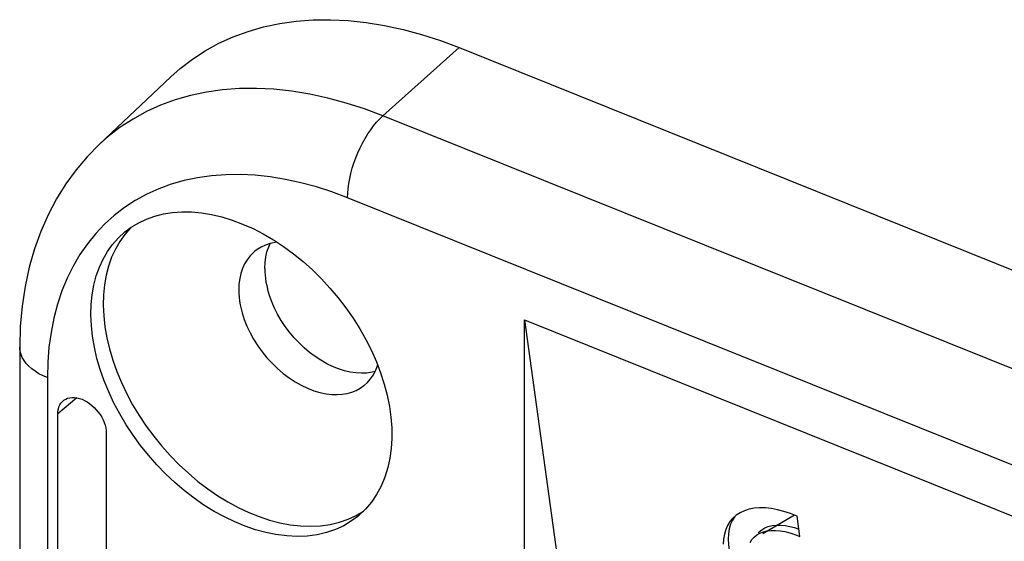
# Model space of a CAD drawing. Units: millimetres. Extents: x -34.2 to 36.7, y -41.4 to 41.5.
# Drawn here: x -33.3 to -10.5, y 29.4 to 41.5 of the extents above; entities that cross this region are included whole.
import ezdxf

# ---------------------------------------------------------------- set-up
doc = ezdxf.new("R2010")
doc.units = ezdxf.units.MM
doc.header["$LTSCALE"] = 16.335
doc.layers.get('0').update_dxf_attribs({"linetype": 'CONTINUOUS'})
for name, color, linetype in [('ASSI', 7, 'CONTINUOUS'), ('DRAFT', 7, 'CONTINUOUS'), ('RACCORDO', 7, 'CONTINUOUS')]:
    doc.layers.add(name, color=color, linetype=linetype)

msp = doc.modelspace()

# ---------------------------------------------------------------- linework, layer by layer
at = {"color": 7, "linetype": 'CONTINUOUS'}
for p, q in [((-21.626, 34.514), (-20.565, 26.789)), ((-21.626, 34.514), (19.332, 18.065)), ((-16.767, 29.97), (-16.819, 29.888)), ((-15.259, 29.507), (-15.324, 29.98))]:
    msp.add_line(p, q, dxfattribs=at)
for points in [[(-30.872, 36.55), (-30.725, 36.659), (-30.554, 36.761), (-30.374, 36.846), (-30.182, 36.914), (-29.98, 36.964), (-29.771, 36.997), (-29.554, 37.012), (-29.33, 37.01), (-29.101, 36.989), (-28.867, 36.951), (-28.629, 36.895), (-28.391, 36.822), (-28.151, 36.732), (-27.91, 36.625), (-27.672, 36.502), (-27.436, 36.364), (-27.202, 36.211), (-26.975, 36.044), (-26.753, 35.864), (-26.536, 35.671), (-26.329, 35.468), (-26.13, 35.253), (-25.94, 35.029), (-25.762, 34.797), (-25.595, 34.557), (-25.44, 34.311), (-25.299, 34.06), (-25.171, 33.806), (-25.057, 33.548), (-24.958, 33.289), (-24.875, 33.031), (-24.807, 32.773), (-24.755, 32.518), (-24.72, 32.266), (-24.701, 32.018), (-24.699, 31.778), (-24.713, 31.545), (-24.744, 31.319), (-24.791, 31.101)], [(-27.379, 29.552), (-27.617, 29.6), (-27.854, 29.665), (-28.093, 29.747), (-28.332, 29.845), (-28.573, 29.961), (-28.81, 30.091), (-29.044, 30.237), (-29.275, 30.398), (-29.5, 30.571), (-29.719, 30.758), (-29.931, 30.957), (-30.134, 31.166), (-30.328, 31.386), (-30.512, 31.615), (-30.684, 31.851), (-30.845, 32.093), (-30.993, 32.343), (-31.128, 32.595), (-31.248, 32.851), (-31.355, 33.11), (-31.445, 33.368), (-31.52, 33.626), (-31.58, 33.884), (-31.623, 34.137), (-31.65, 34.386), (-31.66, 34.631), (-31.654, 34.868), (-31.631, 35.098), (-31.592, 35.32), (-31.537, 35.531), (-31.465, 35.731), (-31.378, 35.921), (-31.276, 36.097), (-31.159, 36.259), (-31.027, 36.408), (-30.872, 36.55)], [(-30.741, 36.642), (-30.873, 36.493), (-30.99, 36.329)], [(-30.99, 36.329), (-31.093, 36.152), (-31.18, 35.962), (-31.251, 35.761), (-31.307, 35.548), (-31.346, 35.325), (-31.368, 35.094), (-31.374, 34.855), (-31.362, 34.61), (-31.335, 34.359), (-31.29, 34.104), (-31.23, 33.846), (-31.153, 33.586), (-31.061, 33.326), (-30.953, 33.067), (-30.831, 32.81), (-30.694, 32.556), (-30.544, 32.307), (-30.382, 32.063), (-30.207, 31.826), (-30.021, 31.597), (-29.825, 31.378), (-29.62, 31.168), (-29.406, 30.97), (-29.186, 30.784), (-28.958, 30.611), (-28.726, 30.452), (-28.49, 30.307), (-28.251, 30.178), (-28.01, 30.065), (-27.769, 29.968), (-27.528, 29.888), (-27.289, 29.826), (-27.052, 29.781)], [(-27.353, 36.31), (-27.397, 36.306), (-27.512, 36.282), (-27.62, 36.246), (-27.722, 36.2), (-27.816, 36.142), (-27.869, 36.101)], [(-27.638, 35.705), (-27.632, 35.841), (-27.615, 35.97), (-27.587, 36.091), (-27.547, 36.206), (-27.512, 36.282)], [(-27.869, 36.101), (-27.901, 36.073), (-27.979, 35.995), (-28.047, 35.907), (-28.105, 35.81), (-28.153, 35.704), (-28.191, 35.591), (-28.218, 35.47), (-28.235, 35.344), (-28.24, 35.212)], [(-27.638, 35.705), (-27.636, 35.627), (-27.63, 35.548), (-27.622, 35.469), (-27.61, 35.39), (-27.594, 35.31), (-27.575, 35.231)], [(-28.24, 35.212), (-28.238, 35.127), (-28.231, 35.04), (-28.221, 34.952), (-28.205, 34.863), (-28.186, 34.773), (-28.162, 34.682)], [(-25.088, 33.322), (-25.156, 33.304), (-25.275, 33.287), (-25.4, 33.282), (-25.53, 33.289), (-25.662, 33.308), (-25.796, 33.34), (-25.933, 33.384), (-26.069, 33.438), (-26.205, 33.504), (-26.34, 33.582), (-26.472, 33.668), (-26.601, 33.765), (-26.726, 33.871), (-26.846, 33.984), (-26.959, 34.105), (-27.067, 34.233), (-27.166, 34.366), (-27.258, 34.504), (-27.341, 34.646), (-27.415, 34.79), (-27.478, 34.935), (-27.531, 35.082), (-27.575, 35.231)], [(-28.162, 34.682), (-28.113, 34.527), (-28.051, 34.372), (-27.978, 34.218), (-27.895, 34.067), (-27.802, 33.92), (-27.699, 33.778), (-27.588, 33.641), (-27.469, 33.512), (-27.343, 33.391), (-27.212, 33.279), (-27.076, 33.176), (-26.936, 33.084), (-26.794, 33.004), (-26.65, 32.936), (-26.506, 32.88), (-26.363, 32.837), (-26.221, 32.808), (-26.083, 32.792)], [(-25.195, 33.15), (-25.131, 33.242), (-25.077, 33.342), (-25.033, 33.451), (-25.028, 33.471)], [(-25.334, 33.007), (-25.265, 33.07), (-25.195, 33.15)], [(-26.083, 32.792), (-25.962, 32.789), (-25.845, 32.797), (-25.733, 32.816), (-25.626, 32.846), (-25.525, 32.887), (-25.431, 32.938), (-25.344, 32.999), (-25.334, 33.007)], [(-24.791, 31.101), (-24.86, 30.879), (-24.946, 30.672), (-25.05, 30.48), (-25.17, 30.302), (-25.308, 30.14), (-25.461, 29.995), (-25.486, 29.974)], [(-27.052, 29.781), (-26.811, 29.753), (-26.575, 29.745), (-26.346, 29.757), (-26.125, 29.788), (-25.913, 29.838), (-25.711, 29.907), (-25.521, 29.995), (-25.357, 30.094)], [(-15.324, 29.98), (-15.479, 30.041), (-15.629, 30.091), (-15.775, 30.129), (-15.919, 30.155), (-16.058, 30.169), (-16.19, 30.172), (-16.315, 30.161), (-16.433, 30.139), (-16.542, 30.105), (-16.641, 30.059), (-16.731, 30.002), (-16.809, 29.934), (-16.824, 29.918)], [(-25.486, 29.974), (-25.628, 29.868), (-25.811, 29.759), (-26.005, 29.67), (-26.211, 29.6), (-26.429, 29.55), (-26.655, 29.52), (-26.888, 29.51), (-27.129, 29.521), (-27.379, 29.552)], [(-16.824, 29.918), (-16.876, 29.855), (-16.932, 29.767), (-16.975, 29.67), (-17.006, 29.564), (-17.025, 29.45), (-17.032, 29.329)], [(-16.819, 29.888), (-16.862, 29.791), (-16.893, 29.685), (-16.912, 29.571), (-16.919, 29.45), (-16.912, 29.324), (-16.893, 29.191), (-16.863, 29.055), (-16.82, 28.915), (-16.764, 28.772), (-16.698, 28.628), (-16.621, 28.483), (-16.533, 28.338), (-16.435, 28.195), (-16.328, 28.053), (-16.211, 27.914), (-16.088, 27.78), (-15.957, 27.65), (-15.82, 27.526), (-15.678, 27.41), (-15.532, 27.301), (-15.382, 27.199), (-15.23, 27.107), (-15.078, 27.025)], [(-16.339, 29.473), (-16.316, 29.496), (-16.253, 29.546), (-16.182, 29.587), (-16.103, 29.617), (-16.015, 29.639), (-15.921, 29.65), (-15.822, 29.651), (-15.716, 29.642), (-15.607, 29.623), (-15.494, 29.594), (-15.378, 29.555), (-15.259, 29.507)], [(-16.226, 29.594), (-16.203, 29.617), (-16.14, 29.667), (-16.069, 29.708), (-15.99, 29.738), (-15.902, 29.76), (-15.808, 29.771), (-15.709, 29.772), (-15.603, 29.763), (-15.494, 29.744), (-15.381, 29.715), (-15.283, 29.682)], [(-16.413, 29.37), (-16.369, 29.437), (-16.339, 29.473)]]:
    msp.add_lwpolyline(points, dxfattribs=at)
at = {"layer": 'ASSI', "color": 250, "linetype": 'CONTINUOUS'}
msp.add_line((-32.668, 33.181), (-32.668, 27.692), dxfattribs=at)
at = {"layer": 'DRAFT', "color": 7, "linetype": 'CONTINUOUS'}
for p, q in [((-23.141, 40.81), (26.009, 21.071)), ((-29.808, 40.135), (-31.468, 38.567)), ((-21.626, 25.197), (-21.626, 34.514)), ((-15.387, 30.005), (-16.116, 29.568))]:
    msp.add_line(p, q, dxfattribs=at)
msp.add_lwpolyline([(-29.808, 40.135), (-29.595, 40.324), (-29.312, 40.542), (-29.013, 40.736), (-28.699, 40.909), (-28.368, 41.058), (-28.023, 41.185), (-27.664, 41.287), (-27.292, 41.366), (-26.909, 41.42), (-26.518, 41.449), (-26.117, 41.454), (-25.709, 41.435), (-25.292, 41.391), (-24.867, 41.322), (-24.439, 41.23), (-24.009, 41.114), (-23.576, 40.974), (-23.141, 40.81)], dxfattribs=at)
at = {"layer": 'RACCORDO', "color": 250, "linetype": 'CONTINUOUS'}
for p, q in [((-23.141, 40.81), (-24.906, 39.232)), ((24.243, 19.492), (-24.906, 39.232)), ((-25.722, 37.337), (-26.084, 37.473)), ((23.427, 17.597), (-25.722, 37.337)), ((-31.982, 32.716), (-32.426, 32.346))]:
    msp.add_line(p, q, dxfattribs=at)
at = {"layer": 'RACCORDO', "color": 7, "linetype": 'CONTINUOUS'}
for p, q in [((-33.307, 33.885), (-33.307, 28.397)), ((-32.426, 17.929), (-32.426, 32.346)), ((-31.305, 31.896), (-31.305, 17.479))]:
    msp.add_line(p, q, dxfattribs=at)
at = {"layer": 'RACCORDO', "color": 250, "linetype": 'CONTINUOUS'}
for points in [[(-24.906, 39.232), (-25.332, 39.392), (-25.756, 39.529), (-26.179, 39.643), (-26.599, 39.734), (-27.015, 39.802), (-27.425, 39.846), (-27.829, 39.865), (-28.225, 39.861), (-28.612, 39.832), (-28.989, 39.779), (-29.355, 39.702), (-29.708, 39.601), (-30.049, 39.477), (-30.375, 39.329), (-30.685, 39.159), (-30.981, 38.967), (-31.259, 38.753), (-31.468, 38.567)], [(-25.722, 37.337), (-25.719, 37.443), (-25.709, 37.553), (-25.694, 37.667), (-25.673, 37.783), (-25.646, 37.902), (-25.614, 38.021), (-25.576, 38.14), (-25.533, 38.259), (-25.485, 38.376), (-25.433, 38.491), (-25.377, 38.603), (-25.317, 38.71), (-25.254, 38.813), (-25.188, 38.91), (-25.12, 39.002), (-25.05, 39.086), (-24.979, 39.163), (-24.906, 39.232)], [(-26.084, 37.473), (-26.445, 37.59), (-26.803, 37.686), (-27.159, 37.764), (-27.513, 37.821), (-27.862, 37.858), (-28.205, 37.875), (-28.542, 37.871), (-28.871, 37.847), (-29.191, 37.802), (-29.503, 37.736), (-29.803, 37.651), (-30.092, 37.545), (-30.369, 37.419), (-30.633, 37.275), (-30.884, 37.112), (-31.121, 36.929), (-31.343, 36.729), (-31.549, 36.512), (-31.739, 36.277), (-31.913, 36.026), (-32.069, 35.761), (-32.209, 35.479), (-32.33, 35.185), (-32.433, 34.878), (-32.517, 34.557), (-32.583, 34.227), (-32.63, 33.888), (-32.658, 33.539), (-32.668, 33.181)], [(-32.668, 33.181), (-32.768, 33.225), (-32.862, 33.273), (-32.948, 33.327), (-33.026, 33.384), (-33.095, 33.444), (-33.156, 33.508), (-33.206, 33.575), (-33.247, 33.643), (-33.277, 33.714), (-33.297, 33.785), (-33.307, 33.858), (-33.307, 33.885)]]:
    msp.add_lwpolyline(points, dxfattribs=at)
at = {"layer": 'RACCORDO', "color": 7, "linetype": 'CONTINUOUS'}
for points in [[(-31.468, 38.567), (-31.743, 38.287), (-32, 37.984), (-32.237, 37.659), (-32.453, 37.313), (-32.647, 36.947), (-32.818, 36.561), (-32.965, 36.155), (-33.087, 35.731), (-33.183, 35.291), (-33.252, 34.836), (-33.293, 34.367), (-33.307, 33.885)], [(-32.426, 32.346), (-32.422, 32.403), (-32.413, 32.457), (-32.399, 32.506), (-32.378, 32.552), (-32.352, 32.594), (-32.32, 32.631), (-32.301, 32.648)], [(-32.301, 32.648), (-32.284, 32.661), (-32.243, 32.687), (-32.198, 32.705), (-32.148, 32.718), (-32.095, 32.724), (-32.039, 32.723), (-31.983, 32.716), (-31.924, 32.702), (-31.866, 32.682), (-31.808, 32.655), (-31.75, 32.623), (-31.693, 32.585), (-31.638, 32.541), (-31.584, 32.492), (-31.535, 32.44), (-31.489, 32.385), (-31.448, 32.326), (-31.411, 32.266), (-31.38, 32.205), (-31.353, 32.143), (-31.333, 32.08), (-31.318, 32.019), (-31.309, 31.957), (-31.305, 31.896)]]:
    msp.add_lwpolyline(points, dxfattribs=at)

doc.saveas('drawing.dxf')
